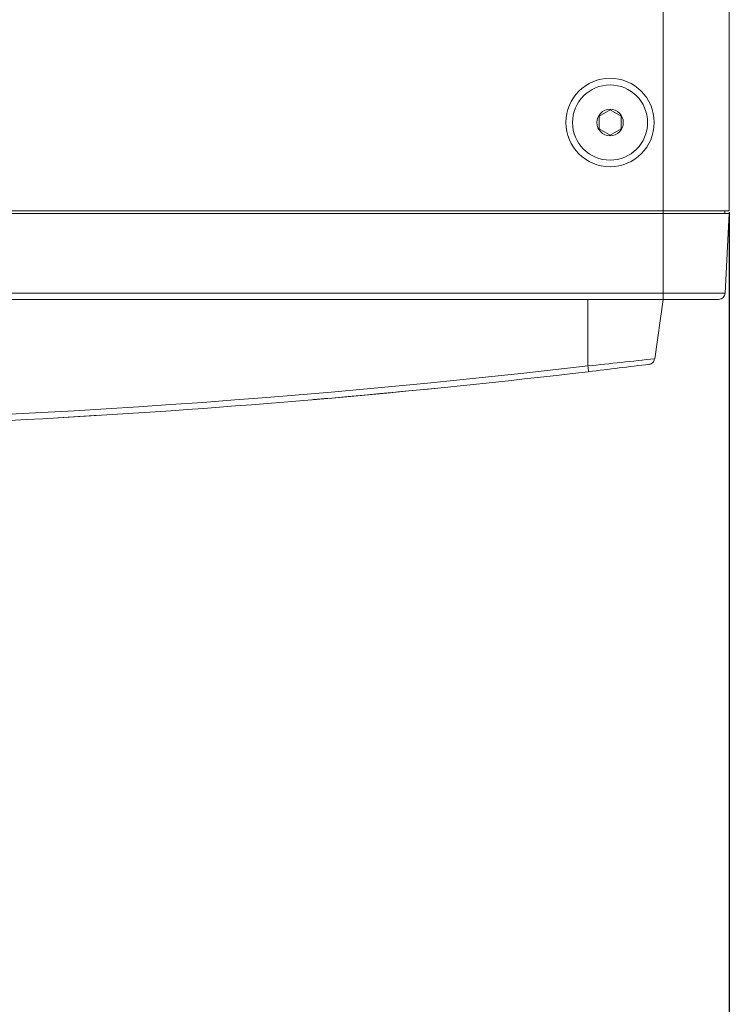
# Model space of a CAD drawing. Units: inches. Extents: x 7 to 137, y 8 to 105.
# Drawn here: x 65 to 72, y 41 to 50 of the extents above; entities that cross this region are included whole.
import ezdxf

# ---------------------------------------------------------------- set-up
doc = ezdxf.new("R2010")
doc.units = ezdxf.units.IN
doc.header["$MEASUREMENT"] = 0
doc.linetypes.add('DCAD_Continuous', pattern=[0])
doc.layers.get('0').update_dxf_attribs({"linetype": 'DCAD_Continuous', "lineweight": 0, "true_color": 0x009999})
doc.layers.add('寸法', color=7, linetype='DCAD_Continuous', lineweight=0, true_color=0x009999)
doc.styles.add('DC_TEXTSTYLE5', font='arial.ttf', dxfattribs={"height": 0.690444})
doc.dimstyles.get("Standard").update_dxf_attribs({"dimtxt": 0.18, "dimasz": 0.18, "dimexe": 0.18, "dimexo": 0.0625, "dimgap": 0.09, "dimtad": 0, "dimtih": 1, "dimtoh": 1, "dimdec": 4, "dimzin": 0, "dimdsep": 46, "dimtxsty": 'Standard', "dimcen": 0.09, "dimadec": 0, "dimazin": 0, "dimtfac": 1, "dimtdec": 4, "dimtofl": 0, "dimtmove": 0, "dimatfit": 3, "dimfxl": 0, "dimtolj": 1, "dimtzin": 0, "dimarcsym": 0})

# ---------------------------------------------------------------- blocks, each defined once
blk = doc.blocks.new('_Closed')
at = {"color": 0, "linetype": 'ByBlock', "lineweight": -2}
for p, q in [((-1, 0.166667), (0, 0)), ((-1, 0.166667), (-1, -0.166667)), ((0, 0), (-1, -0.166667)), ((0, 0), (-1, 0))]:
    blk.add_line(p, q, dxfattribs=at)
blk = doc.blocks.new('*D19')
at = {"layer": 'Defpoints', "color": 0}
for p in [(50.6931, 48.2972), (71.6037, 48.2972), (50.6931, 39.3594)]:
    blk.add_point(p, dxfattribs=at)
at = {"layer": '寸法', "color": 0, "lineweight": -2}
for p, q in [((50.6931, 48.2849), (50.6931, 39.3594)), ((71.6037, 48.2849), (71.6037, 39.3594)), ((70.9523, 39.3594), (51.3445, 39.3594))]:
    blk.add_line(p, q, dxfattribs=at).dxf.unprotected_set("ltscale", 0)
at = {"layer": '寸法', "color": 0, "lineweight": -2, "xscale": 0.6513843379560895, "yscale": 0.6513843379560895, "zscale": 0.6513843379560895, "rotation": 180}
blk.add_blockref('_Closed', (50.6931, 39.3594), dxfattribs=at)
at = {"layer": '寸法', "color": 0, "lineweight": -2, "xscale": 0.6513843379560895, "yscale": 0.6513843379560895, "zscale": 0.6513843379560895}
blk.add_blockref('_Closed', (71.6037, 39.3594), dxfattribs=at)
at = {"layer": '寸法', "color": 0, "lineweight": 0, "insert": (61.1484, 38.8343), "char_height": 0.69044, "attachment_point": 5, "style": 'DC_TEXTSTYLE5'}
blk.add_mtext('\\A1;20.9', dxfattribs=at)

msp = doc.modelspace()

# ---------------------------------------------------------------- linework, layer by layer
at = {"color": 8, "linetype": 'DCAD_Continuous', "lineweight": 0, "ltscale": 0.024659, "true_color": 0x808080}
for p, q in [((71.0119, 75.623), (71.0119, 48.2972)), ((71.0119, 48.2972), (71.0119, 48.2735)), ((71.0119, 47.5642), (71.0119, 48.2735)), ((54.8111, 47.5642), (71.0119, 47.5642)), ((71.5665, 47.5642), (71.0119, 47.5642)), ((70.3412, 47.5081), (70.3412, 46.9142))]:
    msp.add_line(p, q, dxfattribs=at)
at = {"color": 7, "linetype": 'DCAD_Continuous', "lineweight": 0, "ltscale": 0.024659}
for p, q in [((71.6037, 48.2972), (71.6037, 75.623)), ((70.5384, 49.2002), (70.4398, 49.1432)), ((70.4398, 49.1432), (70.4398, 49.0294)), ((70.6371, 49.1432), (70.5384, 49.2002)), ((70.6371, 49.0294), (70.6371, 49.1432)), ((70.4398, 49.0294), (70.5384, 48.9724)), ((70.5384, 48.9724), (70.6371, 49.0294)), ((71.0119, 48.2972), (51.2849, 48.2972)), ((71.0119, 48.2735), (51.2849, 48.2735)), ((71.6037, 48.2972), (71.0119, 48.2972)), ((71.0119, 48.2735), (71.6037, 48.2735)), ((71.5642, 48.2735), (71.5642, 48.2972)), ((71.6037, 48.2735), (71.5665, 47.5642)), ((71.0119, 47.5081), (54.812, 47.5081)), ((71.0119, 47.5081), (70.9392, 46.9786)), ((71.5074, 47.5081), (71.0119, 47.5081)), ((70.8878, 46.9279), (70.8979, 46.9309)), ((70.8884, 46.9314), (70.8888, 46.9303)), ((70.9392, 46.9786), (70.9369, 46.9783)), ((70.3473, 46.8626), (70.3472, 46.8634)), ((67.8762, 46.6119), (67.8784, 46.6124)), ((67.8778, 46.6121), (67.8854, 46.613))]:
    msp.add_line(p, q, dxfattribs=at)
at = {"color": 8, "linetype": 'DCAD_Continuous', "lineweight": 0, "ltscale": 0.024659, "true_color": 0x808080, "flags": 128}
msp.add_lwpolyline([(71.0119, 47.5642), (71.0119, 47.5531), (71.0119, 47.5425), (71.0119, 47.5328), (71.0119, 47.5244), (71.0119, 47.5175), (71.0119, 47.5124), (71.0119, 47.5092), (71.0119, 47.5081)], dxfattribs=at)
at = {"color": 7, "linetype": 'DCAD_Continuous', "lineweight": 0, "ltscale": 0.024659, "flags": 128}
for points in [[(70.8855, 46.9276), (70.8873, 46.9278), (70.8878, 46.9279)], [(70.8981, 46.9302), (70.9053, 46.9335), (70.9081, 46.9384)]]:
    msp.add_lwpolyline(points, dxfattribs=at)
at = {"color": 7, "linetype": 'DCAD_Continuous', "lineweight": 0, "ltscale": 0.024659}
for radius in [0.3945, 0.3354, 0.1184]:
    msp.add_circle((70.5384, 49.0863), radius, dxfattribs=at)
for centre, radius, start, end in [((71.5074, 47.5673), 0.0592, 270, 357), ((62.1036, 117.262), 70.8797, 276.678881, 277.120768), ((62.5708, 113.2897), 66.8802, 276.677079, 277.145152), ((70.8814, 46.9837), 0.0555, 295.21469, 354.48051), ((61.1484, 125.2324), 78.9079, 270, 276.694638), ((61.1484, 125.2324), 78.9079, 274.926343, 275.688786), ((66.4873, 63.1456), 16.5919, 274.86014, 274.96954), ((59.8641, 143.3583), 97.0777, 273.390682, 273.610674)]:
    msp.add_arc(centre, radius, start, end, dxfattribs=at)
at = {"color": 8, "linetype": 'DCAD_Continuous', "lineweight": 0, "ltscale": 0.024659, "true_color": 0x808080}
for centre, radius, start, end in [((61.5773, 131.0975), 84.6383, 275.943331, 276.348972), ((61.1484, 125.775), 79.3948, 263.351068, 276.648932), ((82.1666, 48.2921), 11.9055, 186.64644, 186.89259)]:
    msp.add_arc(centre, radius, start, end, dxfattribs=at)

# ---------------------------------------------------------------- dimensions: what is measured, and where the dimension line sits
at = {"layer": '寸法', "lineweight": 0}
dim = msp.add_linear_dim(base=(50.6931, 39.3594), p1=(71.6037, 48.2972), p2=(50.6931, 48.2972), dimstyle='Standard', override={"dimtxt": 0.690444, "dimasz": 0.651384, "dimexe": 0, "dimexo": 0.012329, "dimgap": 0.172611, "dimtad": 2, "dimjust": 0, "dimtih": 0, "dimtoh": 0, "dimdec": 1, "dimzin": 8, "dimlunit": 2, "dimtxsty": 'DC_TEXTSTYLE5', "dimblk1": 'Closed', "dimblk2": 'Closed', "dimsah": 1, "dimtol": 0, "dimtfac": 1, "dimtdec": 3, "dimtix": 0, "dimtofl": 1, "dimtmove": 0, "dimfxlon": 0}, dxfattribs=at)
dim.commit()
dim.dimension.update_dxf_attribs({"geometry": '*D19', "text_midpoint": (61.1484, 38.8343)})
dim.dimension.dxf.unprotected_set("ltscale", 0)

doc.saveas('drawing.dxf')
